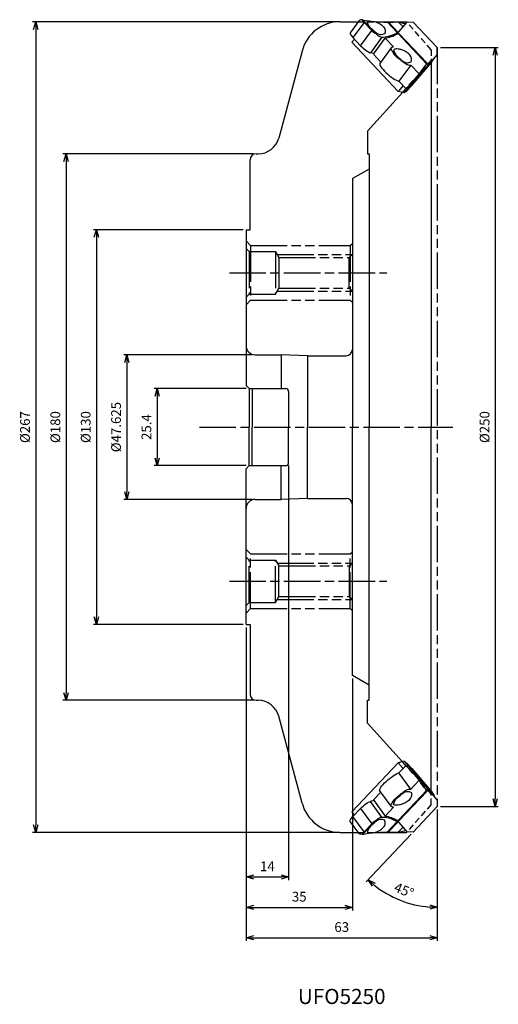
# Model space of a CAD drawing. Extents: x -138 to 20, y -190 to 134.
import ezdxf
from ezdxf.enums import TextEntityAlignment as Align

# ---------------------------------------------------------------- set-up
doc = ezdxf.new("R2010")
doc.units = 0
for name, pattern in [('ACJISTGL', [3, 2, -1]), ('AM_ISO08W050', [18, 12, -1.5, 3, -1.5]), ('AM_ISO09W050', [22.5, 12, -1.5, 3, -1.5, 3, -1.5])]:
    doc.linetypes.add(name, pattern=pattern)
doc.layers.get('0').update_dxf_attribs({"linetype": 'CONTINUOUS'})
doc.layers.get('DEFPOINTS').update_dxf_attribs({"linetype": 'CONTINUOUS'})
for name, color, linetype in [('AM_0', 7, 'CONTINUOUS'), ('AM_11', 3, 'AM_ISO09W050'), ('AM_3', 6, 'ACJISTGL'), ('AM_5', 3, 'CONTINUOUS'), ('AM_6', 2, 'CONTINUOUS'), ('AM_7', 4, 'AM_ISO08W050')]:
    doc.layers.add(name, color=color, linetype=linetype)
doc.styles.add('ASAMI', font='simplex.shx', dxfattribs={"bigfont": 'EXTFONT.SHX'})
doc.styles.get("Standard").update_dxf_attribs({"font": 'simplex.shx', "bigfont": 'EXTFONT.SHX'})
doc.dimstyles.new('AM_JIS', dxfattribs={"dimtxt": 3.2, "dimasz": 2.5, "dimexe": 1, "dimexo": 1, "dimgap": 1.5, "dimtad": 3, "dimdec": 3, "dimtxsty": 'ASAMI', "dimblk": 'OPEN30', "dimcen": 0, "dimclrd": 256, "dimclre": 256, "dimclrt": 2, "dimazin": 3, "dimtp": 0.1, "dimtm": 0.1, "dimtfac": 0.71, "dimtdec": 3, "dimtmove": 0, "dimatfit": 3, "dimtzin": 0})
doc.dimstyles.new('AM_JIS$2', dxfattribs={"dimtxt": 3.2, "dimasz": 2.5, "dimexe": 1, "dimexo": 1, "dimgap": 1.5, "dimtad": 3, "dimdec": 3, "dimtxsty": 'ASAMI', "dimblk": 'OPEN30', "dimcen": 0, "dimclrd": 256, "dimclre": 256, "dimclrt": 2, "dimazin": 3, "dimtp": 0.1, "dimtm": 0.1, "dimtfac": 0.71, "dimtdec": 3, "dimtmove": 0, "dimatfit": 3, "dimtzin": 0})

# ---------------------------------------------------------------- blocks, each defined once
blk = doc.blocks.new('_OPEN30')
at = {"color": 0}
for p, q in [((-1, 0.27), (0, 0)), ((0, 0), (-1, -0.27)), ((0, 0), (-1, 0))]:
    blk.add_line(p, q, dxfattribs=at)
blk = doc.blocks.new('*D7')
at = {"layer": 'AM_5'}
for p, q in [((-64, 65), (-113.33, 65)), ((-112.33, 62.5), (-112.33, -62.5)), ((-64, -65), (-113.33, -65))]:
    blk.add_line(p, q, dxfattribs=at)
at = {"layer": 'DEFPOINTS', "color": 0}
for p in [(-63, 65), (-112.33, -65), (-63, -65)]:
    blk.add_point(p, dxfattribs=at)
at = {"layer": 'AM_5', "xscale": 2.5, "yscale": 2.5, "zscale": 2.5}
for p, rotation in [((-112.33, 65), 90), ((-112.33, -65), 270)]:
    blk.add_blockref('_OPEN30', p, dxfattribs=dict(at, rotation=rotation))
at = {"layer": 'AM_5', "color": 2, "insert": (-115.43, 0), "char_height": 3.2, "attachment_point": 5, "rotation": 90, "style": 'ASAMI'}
blk.add_mtext('%%c130', dxfattribs=at)
blk = doc.blocks.new('*D8')
at = {"layer": 'AM_5'}
for p, q in [((-60.7, 90), (-123.33, 90)), ((-122.33, 87.5), (-122.33, -87.5)), ((-60.7, -90), (-123.33, -90))]:
    blk.add_line(p, q, dxfattribs=at)
at = {"layer": 'DEFPOINTS', "color": 0}
for p in [(-59.7, 90), (-122.33, -90), (-59.7, -90)]:
    blk.add_point(p, dxfattribs=at)
at = {"layer": 'AM_5', "xscale": 2.5, "yscale": 2.5, "zscale": 2.5}
for p, rotation in [((-122.33, 90), 90), ((-122.33, -90), 270)]:
    blk.add_blockref('_OPEN30', p, dxfattribs=dict(at, rotation=rotation))
at = {"layer": 'AM_5', "color": 2, "insert": (-125.43, 0), "char_height": 3.2, "attachment_point": 5, "rotation": 90, "style": 'ASAMI'}
blk.add_mtext('%%c180', dxfattribs=at)
blk = doc.blocks.new('*D6')
at = {"layer": 'AM_5'}
for p, q in [((-63, 12.7), (-93.33, 12.7)), ((-92.33, 10.2), (-92.33, -10.2)), ((-63, -12.7), (-93.33, -12.7))]:
    blk.add_line(p, q, dxfattribs=at)
at = {"layer": 'DEFPOINTS', "color": 0}
for p in [(-62, 12.7), (-92.33, -12.7), (-62, -12.7)]:
    blk.add_point(p, dxfattribs=at)
at = {"layer": 'AM_5', "xscale": 2.5, "yscale": 2.5, "zscale": 2.5}
for p, rotation in [((-92.33, 12.7), 90), ((-92.33, -12.7), 270)]:
    blk.add_blockref('_OPEN30', p, dxfattribs=dict(at, rotation=rotation))
at = {"layer": 'AM_5', "color": 2, "insert": (-95.43, 0), "char_height": 3.2, "attachment_point": 5, "rotation": 90, "style": 'ASAMI'}
blk.add_mtext('25.4', dxfattribs=at)
blk = doc.blocks.new('*D5')
at = {"layer": 'AM_5'}
for p, q in [((-61, 23.81), (-103.33, 23.81)), ((-102.33, 21.31), (-102.33, -21.31)), ((-61, -23.81), (-103.33, -23.81))]:
    blk.add_line(p, q, dxfattribs=at)
at = {"layer": 'DEFPOINTS', "color": 0}
for p in [(-60, 23.81), (-102.33, -23.81), (-60, -23.81)]:
    blk.add_point(p, dxfattribs=at)
at = {"layer": 'AM_5', "xscale": 2.5, "yscale": 2.5, "zscale": 2.5}
for p, rotation in [((-102.33, 23.81), 90), ((-102.33, -23.81), 270)]:
    blk.add_blockref('_OPEN30', p, dxfattribs=dict(at, rotation=rotation))
at = {"layer": 'AM_5', "color": 2, "insert": (-105.43, 0), "char_height": 3.2, "attachment_point": 5, "rotation": 90, "style": 'ASAMI'}
blk.add_mtext('%%c47.625', dxfattribs=at)
blk = doc.blocks.new('*D9')
at = {"layer": 'AM_5'}
for p, q in [((-63, -66), (-63, -169.19)), ((0, -126), (0, -169.19)), ((-60.5, -168.19), (-2.5, -168.19))]:
    blk.add_line(p, q, dxfattribs=at)
at = {"layer": 'DEFPOINTS', "color": 0}
for p in [(-63, -65), (0, -125), (0, -168.19)]:
    blk.add_point(p, dxfattribs=at)
at = {"layer": 'AM_5', "xscale": 2.5, "yscale": 2.5, "zscale": 2.5, "rotation": 180}
blk.add_blockref('_OPEN30', (-63, -168.19), dxfattribs=at)
at = {"layer": 'AM_5', "xscale": 2.5, "yscale": 2.5, "zscale": 2.5}
blk.add_blockref('_OPEN30', (0, -168.19), dxfattribs=at)
at = {"layer": 'AM_5', "color": 2, "insert": (-31.5, -165.09), "char_height": 3.2, "attachment_point": 5, "style": 'ASAMI'}
blk.add_mtext('63', dxfattribs=at)
blk = doc.blocks.new('*D10')
at = {"layer": 'AM_5'}
for p, q in [((-49, -12.7), (-49, -149.19)), ((-63, -66), (-63, -149.19)), ((-60.5, -148.19), (-51.5, -148.19))]:
    blk.add_line(p, q, dxfattribs=at)
at = {"layer": 'DEFPOINTS', "color": 0}
for p in [(-49, -11.7), (-63, -65), (-49, -148.19)]:
    blk.add_point(p, dxfattribs=at)
at = {"layer": 'AM_5', "xscale": 2.5, "yscale": 2.5, "zscale": 2.5, "rotation": 180}
blk.add_blockref('_OPEN30', (-63, -148.19), dxfattribs=at)
at = {"layer": 'AM_5', "xscale": 2.5, "yscale": 2.5, "zscale": 2.5}
blk.add_blockref('_OPEN30', (-49, -148.19), dxfattribs=at)
at = {"layer": 'AM_5', "color": 2, "insert": (-56, -145.09), "char_height": 3.2, "attachment_point": 5, "style": 'ASAMI'}
blk.add_mtext('14', dxfattribs=at)
blk = doc.blocks.new('*D11')
at = {"layer": 'AM_5'}
for p, q in [((-63, -66), (-63, -159.19)), ((-28, -82.82), (-28, -159.19)), ((-60.5, -158.19), (-30.5, -158.19))]:
    blk.add_line(p, q, dxfattribs=at)
at = {"layer": 'DEFPOINTS', "color": 0}
for p in [(-63, -65), (-28, -81.82), (-28, -158.19)]:
    blk.add_point(p, dxfattribs=at)
at = {"layer": 'AM_5', "xscale": 2.5, "yscale": 2.5, "zscale": 2.5, "rotation": 180}
blk.add_blockref('_OPEN30', (-63, -158.19), dxfattribs=at)
at = {"layer": 'AM_5', "xscale": 2.5, "yscale": 2.5, "zscale": 2.5}
blk.add_blockref('_OPEN30', (-28, -158.19), dxfattribs=at)
at = {"layer": 'AM_5', "color": 2, "insert": (-45.5, -155.09), "char_height": 3.2, "attachment_point": 5, "style": 'ASAMI'}
blk.add_mtext('35', dxfattribs=at)
blk = doc.blocks.new('*D12')
at = {"layer": 'AM_5'}
for p, q in [((-33.02, 133.5), (-133.33, 133.5)), ((-132.33, 131), (-132.33, -131)), ((-32.13, -133.5), (-133.33, -133.5))]:
    blk.add_line(p, q, dxfattribs=at)
at = {"layer": 'DEFPOINTS', "color": 0}
for p in [(-32.02, 133.5), (-132.33, -133.5), (-31.13, -133.5)]:
    blk.add_point(p, dxfattribs=at)
at = {"layer": 'AM_5', "xscale": 2.5, "yscale": 2.5, "zscale": 2.5}
for p, rotation in [((-132.33, 133.5), 90), ((-132.33, -133.5), 270)]:
    blk.add_blockref('_OPEN30', p, dxfattribs=dict(at, rotation=rotation))
at = {"layer": 'AM_5', "color": 2, "insert": (-135.43, 0), "char_height": 3.2, "attachment_point": 5, "rotation": 90, "style": 'ASAMI'}
blk.add_mtext('%%c267', dxfattribs=at)
blk = doc.blocks.new('*D13')
at = {"layer": 'AM_5'}
for p, q in [((1, 125), (20.09, 125)), ((19.09, 122.5), (19.09, -122.5)), ((1, -125), (20.09, -125))]:
    blk.add_line(p, q, dxfattribs=at)
at = {"layer": 'DEFPOINTS', "color": 0}
for p in [(0, 125), (0, -125), (19.09, -125)]:
    blk.add_point(p, dxfattribs=at)
at = {"layer": 'AM_5', "xscale": 2.5, "yscale": 2.5, "zscale": 2.5}
for p, rotation in [((19.09, 125), 90), ((19.09, -125), 270)]:
    blk.add_blockref('_OPEN30', p, dxfattribs=dict(at, rotation=rotation))
at = {"layer": 'AM_5', "color": 2, "insert": (15.99, 0), "char_height": 3.2, "attachment_point": 5, "rotation": 90, "style": 'ASAMI'}
blk.add_mtext('%%c250', dxfattribs=at)
blk = doc.blocks.new('*D14')
at = {"layer": 'AM_5'}
for p, q in [((0, -126), (0, -159.17)), ((-8.66, -134.14), (-23.49, -149.82))]:
    blk.add_line(p, q, dxfattribs=at)
blk.add_arc((0, -125), 33.17, 230.8904, 265.6811, dxfattribs=at)
at = {"layer": 'DEFPOINTS', "color": 0}
for p in [(0, 125), (0, -125), (0, -125), (-7.97, -133.42), (-16.06, -154.03)]:
    blk.add_point(p, dxfattribs=at)
at = {"layer": 'AM_5', "xscale": 2.5, "yscale": 2.5, "zscale": 2.5}
for p, rotation in [((-22.81, -149.09), 138.7310017540945), ((0, -158.17), 357.8405545271484)]:
    blk.add_blockref('_OPEN30', p, dxfattribs=dict(at, rotation=rotation))
at = {"layer": 'AM_5', "color": 2, "insert": (-11.13, -152.94), "char_height": 3.2, "attachment_point": 5, "rotation": 338.2858, "style": 'ASAMI'}
blk.add_mtext('45%%d', dxfattribs=at)

msp = doc.modelspace()

# ---------------------------------------------------------------- linework, layer by layer
for p, q in [((-25.7889, 133.8989), (-28.72, 129.8796)), ((-25.7889, -133.8989), (-28.72, -129.8796))]:
    msp.add_line(p, q)
msp.add_ellipse((-26.4217, 127.9397), major_axis=(-2.2906, 1.9496), ratio=0.23346338, start_param=0.01755137, end_param=1.13717838)
at = {"extrusion": (0, 0, -1)}
msp.add_ellipse((-26.4217, -127.9397), major_axis=(-2.2906, -1.9496), ratio=0.23346338, start_param=0.01755137, end_param=1.13717838, dxfattribs=at)
at = {"layer": 'AM_0'}
for p, q in [((-32.0247, 133.5), (-26.0798, 133.5)), ((-24.1393, 133.2893), (-27.7972, 128.2735)), ((-24.6015, 134.1698), (-24.7683, 134.1863)), ((-20.2717, 129.5956), (-24.6015, 134.1698)), ((-24.1393, 133.2893), (-21.6228, 130.6308)), ((-19.6295, 133.5), (-10.1395, 133.5)), ((-16.4416, 133.3609), (-13.1992, 129.9355)), ((-16.032, 133.3203), (-16.4416, 133.3609)), ((-16.032, 133.3203), (-12.8867, 129.9976)), ((-15.9942, 133.2803), (-12.8528, 133.4657)), ((-13.2975, 129.4379), (-9.9932, 133.2978)), ((-12.8528, 133.4657), (-11.2757, 131.7997)), ((-12.8528, 133.4657), (-10.8209, 132.9725)), ((-10.6322, 132.7731), (-10.8209, 132.9725)), ((-10.1395, 133.5), (-9.9622, 133.2997)), ((-7.9678, 133.4174), (-9.9932, 133.2978)), ((-7.9678, 133.4174), (0, 125)), ((-25.2807, 125.615), (-21.6228, 130.6308)), ((-12.8867, 129.9976), (-13.4183, 129.3766)), ((-13.1992, 129.9355), (-12.8867, 129.9976)), ((-10.6322, 132.7731), (-10.5325, 132.6679)), ((-10.5325, 132.6679), (-10.6322, 132.7731)), ((-10.6322, 132.7731), (-10.4751, 132.735)), ((-28.1989, 126.7355), (-27.3168, 127.766)), ((-12.911, 110.585), (-28.1989, 126.7355)), ((-27.7972, 128.2735), (-25.2807, 125.615)), ((-18.2657, 128.4322), (-22.0178, 123.2873)), ((-21.083, 122.8044), (-17.1957, 128.1348)), ((-14.4275, 125.2104), (-17.1957, 128.1348)), ((-12.9521, 129.6195), (-12.6396, 129.6816)), ((-12.9521, 129.6195), (-3.5386, 119.6749)), ((-12.6396, 129.6816), (-3.3785, 119.898)), ((-44.5818, 123.8646), (-52.2656, 95.1883)), ((-20.9244, 123.0219), (-22.0178, 123.2873)), ((-15.2065, 124.9064), (-18.9311, 119.7991)), ((-14.8523, 123.7957), (-12.3324, 121.1337)), ((-0.0057, 122.7468), (0, 125)), ((-21.083, 122.8044), (-18.6296, 120.2126)), ((-8.3728, 112.4636), (-1.8756, 120.0532)), ((-0.0057, 122.7468), (-8.0188, 113.3864)), ((-1.8756, 120.0532), (-1.0886, 121.4819)), ((-8.7653, 119.2288), (-12.6526, 113.8984)), ((-6.0348, 116.3443), (-8.7653, 119.2288)), ((-3.3785, 119.898), (-3.5386, 119.6749)), ((-2, 119.908), (-2, 0)), ((-12.6526, 113.8984), (-10.3194, 111.4335)), ((-6.0348, 116.3443), (-10.3194, 111.4335)), ((-11.2988, 112.4682), (-12.911, 110.585)), ((-10.8791, 110.0919), (-12.911, 110.585)), ((-10.8791, 110.0919), (-8.0609, 113.384)), ((-10.6075, 110.4091), (-10.0833, 110.7208)), ((-10.0833, 110.7208), (-8.3728, 112.4636)), ((-8.6479, 113.3493), (-8.0188, 113.3864)), ((-23, 97.4771), (-11.5049, 110.2438)), ((-23, 97.4771), (-23, 90)), ((-61.7, 65), (-61.7, 88)), ((-59.7, 90), (-59.0271, 90)), ((-23, 90), (-22.5, 90)), ((-22.5, 90), (-22.5, 85)), ((-22.5, 85), (-28, 81.8246)), ((-22.5, 85), (-22.5, 0)), ((-28, 81.8246), (-28, 0)), ((-63, 65), (-63, 13.7)), ((-63, 65), (-61.7, 65)), ((-60, 23.8125), (-51.4009, 23.8125)), ((-51.4009, 23.8125), (-51.4009, 12.7)), ((-42.81, 23.5125), (-51.4009, 23.8125)), ((-42.81, 23.5125), (-30, 23.5125)), ((-42.81, 23.5125), (-42.81, 0)), ((-63, 13.7), (-62, 12.7)), ((-62, 12.7), (-62, 0)), ((-62, 12.7), (-50, 12.7)), ((-61, 12.7), (-61, 0)), ((-49, 11.7), (-49, 0)), ((-62, -12.7), (-62, 0)), ((-61, -12.7), (-61, 0)), ((-28, -81.8246), (-28, 0)), ((-22.5, -85), (-22.5, 0)), ((-2, -119.908), (-2, 0)), ((-49, -11.7), (-49, 0)), ((-42.81, -23.5125), (-42.81, 0)), ((-63, -13.7), (-62, -12.7)), ((-62, -12.7), (-50, -12.7)), ((-51.4009, -23.8125), (-51.4009, -12.7)), ((-63, -65), (-63, -13.7)), ((-60, -23.8125), (-51.4009, -23.8125)), ((-42.81, -23.5125), (-51.4009, -23.8125)), ((-42.81, -23.5125), (-30, -23.5125)), ((-63, -65), (-61.7, -65)), ((-61.7, -65), (-61.7, -88)), ((-22.5, -85), (-28, -81.8246)), ((-22.5, -90), (-22.5, -85)), ((-59.7, -90), (-59.0271, -90)), ((-23, -97.4771), (-23, -90)), ((-23, -90), (-22.5, -90)), ((-44.5818, -123.8646), (-52.2656, -95.1883)), ((-11.5049, -110.2438), (-23, -97.4771)), ((-10.8791, -110.0919), (-12.911, -110.585)), ((-10.8791, -110.0919), (-8.0609, -113.384)), ((-12.911, -110.585), (-28.1989, -126.7355)), ((-11.2988, -112.4682), (-12.911, -110.585)), ((-12.6526, -113.8984), (-10.3194, -111.4335)), ((-10.6075, -110.4091), (-10.0833, -110.7208)), ((-6.0348, -116.3443), (-10.3194, -111.4335)), ((-10.0833, -110.7208), (-8.3728, -112.4636)), ((-8.6479, -113.3493), (-8.0188, -113.3864)), ((-8.3728, -112.4636), (-1.8756, -120.0532)), ((-0.0057, -122.7468), (-8.0188, -113.3864)), ((-8.7653, -119.2288), (-12.6526, -113.8984)), ((-6.0348, -116.3443), (-8.7653, -119.2288)), ((-15.2065, -124.9064), (-18.9311, -119.7991)), ((-12.9521, -129.6195), (-3.5386, -119.6749)), ((-12.6396, -129.6816), (-3.3785, -119.898)), ((-3.3785, -119.898), (-3.5386, -119.6749)), ((-20.9244, -123.0219), (-22.0178, -123.2873)), ((-21.083, -122.8044), (-18.6296, -120.2126)), ((-21.083, -122.8044), (-17.1957, -128.1348)), ((-14.8523, -123.7957), (-12.3324, -121.1337)), ((-1.8756, -120.0532), (-1.0886, -121.4819)), ((-0.0057, -122.7468), (0, -125)), ((-27.7972, -128.2735), (-25.2807, -125.615)), ((-25.2807, -125.615), (-21.6228, -130.6308)), ((-18.2657, -128.4322), (-22.0178, -123.2873)), ((-14.4275, -125.2104), (-17.1957, -128.1348)), ((-7.9678, -133.4174), (0, -125)), ((-28.1989, -126.7355), (-27.3168, -127.766)), ((-24.1393, -133.2893), (-27.7972, -128.2735)), ((-20.2717, -129.5956), (-24.6015, -134.1698)), ((-12.8867, -129.9976), (-13.4183, -129.3766)), ((-13.2975, -129.4379), (-9.9932, -133.2978)), ((-12.9521, -129.6195), (-12.6396, -129.6816)), ((-24.1393, -133.2893), (-21.6228, -130.6308)), ((-16.4416, -133.3609), (-13.1992, -129.9355)), ((-16.032, -133.3203), (-12.8867, -129.9976)), ((-13.1992, -129.9355), (-12.8867, -129.9976)), ((-12.8528, -133.4657), (-11.2757, -131.7997)), ((-10.6322, -132.7731), (-10.8209, -132.9725)), ((-10.5325, -132.6679), (-10.6322, -132.7731)), ((-10.6322, -132.7731), (-10.5325, -132.6679)), ((-10.6322, -132.7731), (-10.4751, -132.735)), ((-32.0247, -133.5), (-26.0798, -133.5)), ((-24.6015, -134.1698), (-24.7683, -134.1863)), ((-19.6295, -133.5), (-10.1395, -133.5)), ((-16.032, -133.3203), (-16.4416, -133.3609)), ((-15.9942, -133.2803), (-12.8528, -133.4657)), ((-12.8528, -133.4657), (-10.8209, -132.9725)), ((-9.9622, -133.2997), (-10.1395, -133.5)), ((-10.1395, -133.5), (-9.9622, -133.2997)), ((-7.9678, -133.4174), (-9.9932, -133.2978))]:
    msp.add_line(p, q, dxfattribs=at)
for centre, radius, start, end in [((-32.0247, 120.5), 13, 90, 165), ((-59.0271, 97), 7, 270, 345), ((-59.7, 88), 2, 90, 180), ((-60, 26.8125), 3, 180, 270), ((-30, 25.5125), 2, 270, 0), ((-50, 11.7), 1, 0, 90), ((-50, -11.7), 1, 270, 360), ((-60, -26.8125), 3, 90, 180), ((-30, -25.5125), 2, 360, 90), ((-59.7, -88), 2, 180, 270), ((-59.0271, -97), 7, 15, 90), ((-32.0247, -120.5), 13, 195, 270)]:
    msp.add_arc(centre, radius, start, end, dxfattribs=at)
for centre, major_axis, ratio, start_param, end_param in [((-21.9974, 134.0065), (3.804, 0.1433), 0.10841868, 2.38273301, 3.05629897), ((-22.2461, 133.6654), (-2.5552, 1.5842), 0.49620142, 0.6362451, 1.08230269), ((-8.362, 134.9656), (16.7523, 0.4186), 0.0956559, 3.38726948, 3.69919916), ((-18.3541, 134.074), (4.438, 0.1672), 0.10841878, 3.46551503, 4.13902372), ((-8.362, 134.9656), (16.7523, 0.4186), 0.0956559, 3.87803143, 4.20672024), ((-19.7296, 131.0069), (-2.5552, 1.5842), 0.49620142, 1.08230269, 1.66504734), ((-11.0116, 137.7647), (9.0779, 8.5931), 0.40306016, 3.50497391, 4.12081216), ((-10.775, 137.4432), (9.0779, 8.5931), 0.40306016, 3.62598808, 4.12191071), ((-23.9052, 125.2811), (-2.2906, 1.9496), 0.23346338, 1.13717838, 2.70797646), ((-11.0492, 122.97), (-3.8327, 2.3762), 0.49620175, 0.6210922, 1.54351216), ((-15.4837, 116.8892), (-3.436, 2.9244), 0.23346324, 0.01755138, 2.70797624), ((1.2957, 124.6915), (8.0634, 9.6645), 0.04746599, 2.15566925, 2.65158831)]:
    msp.add_ellipse(centre, major_axis=major_axis, ratio=ratio, start_param=start_param, end_param=end_param, dxfattribs=at)
at = {"layer": 'AM_0', "extrusion": (0, 0, -1)}
for centre, major_axis, ratio, start_param, end_param in [((-15.4837, -116.8892), (-3.436, -2.9244), 0.23346324, 0.01755138, 2.70797624), ((1.2957, -124.6915), (8.0634, -9.6645), 0.04746599, 2.15566925, 2.65158831), ((-11.0492, -122.97), (-3.8327, -2.3762), 0.49620175, 0.6210922, 1.54351216), ((-23.9052, -125.2811), (-2.2906, -1.9496), 0.23346338, 1.13717838, 2.70797646), ((-19.7296, -131.0069), (-2.5552, -1.5842), 0.49620142, 1.08230269, 1.66504734), ((-11.0116, -137.7647), (9.0779, -8.5931), 0.40306016, 3.50497391, 4.12081216), ((-10.775, -137.4432), (9.0779, -8.5931), 0.40306016, 3.62598808, 4.12191071), ((-21.9974, -134.0065), (3.804, -0.1433), 0.10841868, 2.38273301, 3.05629897), ((-22.2461, -133.6654), (-2.5552, -1.5842), 0.49620142, 0.6362451, 1.08230269), ((-8.362, -134.9656), (16.7523, -0.4186), 0.0956559, 3.38726948, 3.69919916), ((-18.3541, -134.074), (4.438, -0.1672), 0.10841878, 3.46551503, 4.13902372), ((-8.362, -134.9656), (16.7523, -0.4186), 0.0956559, 3.87803143, 4.20672024)]:
    msp.add_ellipse(centre, major_axis=major_axis, ratio=ratio, start_param=start_param, end_param=end_param, dxfattribs=at)
at = {"layer": 'AM_0'}
for points, knots in [([(-23.0919, 133.5173), (-23.065, 133.5475), (-23.0074, 133.6122), (-22.8828, 133.6793), (-22.7305, 133.7325), (-22.6167, 133.7519), (-22.5555, 133.7624)], [0, 0, 0, 0, 0.120734904, 0.258022422, 0.418000295, 0.603718428, 0.603718428, 0.603718428, 0.603718428]), ([(-17.3463, 129.5159), (-17.8543, 129.3438), (-19.1941, 128.8897), (-20.9265, 130.6347), (-22.6487, 131.8673), (-22.9817, 133.1068), (-23.0919, 133.5173)], [0, 0, 0, 0, 1.51355793, 3.99214591, 6.50777064, 7.7536786, 7.7536786, 7.7536786, 7.7536786]), ([(-20.7463, 133.5791), (-20.178, 133.3891), (-19.0591, 133.0149), (-17.7709, 131.9865), (-16.9817, 130.6739), (-17.2374, 129.8617), (-17.3463, 129.5159)], [0, 0, 0, 0, 1.78105462, 3.50637766, 4.92055302, 5.96919144, 5.96919144, 5.96919144, 5.96919144]), ([(-20.2717, 129.5956), (-20.0905, 129.4406), (-19.7453, 129.1453), (-19.2208, 128.7852), (-18.7372, 128.518), (-18.4107, 128.4586), (-18.2657, 128.4322)], [0, 0, 0, 0, 0.7145174, 1.36084136, 1.91102181, 2.35077868, 2.35077868, 2.35077868, 2.35077868]), ([(-15.2065, 124.9064), (-15.2381, 124.84), (-15.3071, 124.6948), (-15.2381, 124.4197), (-15.0859, 124.1189), (-14.9362, 123.9118), (-14.8523, 123.7957)], [0, 0, 0, 0, 0.21461835, 0.46968102, 0.80528446, 1.23328267, 1.23328267, 1.23328267, 1.23328267]), ([(-14.4275, 125.2104), (-14.5189, 125.1988), (-14.6869, 125.1775), (-14.9104, 125.1133), (-15.0899, 125.0313), (-15.17, 124.9455), (-15.2065, 124.9064)], [0, 0, 0, 0, 0.275724616, 0.507086021, 0.697485035, 0.856560468, 0.856560468, 0.856560468, 0.856560468]), ([(-11.4787, 124.1718), (-11.8129, 124.2764), (-12.4339, 124.4709), (-13.2912, 124.5627), (-13.9893, 124.5837), (-14.2982, 124.3721), (-14.4188, 124.2894)], [0, 0, 0, 0, 1.04468106, 1.94153536, 2.61292926, 3.04345354, 3.04345354, 3.04345354, 3.04345354]), ([(-14.4188, 124.2894), (-14.3089, 123.8784), (-13.9774, 122.6381), (-12.2543, 121.4052), (-10.5199, 119.6613), (-9.1799, 120.1172), (-8.6716, 120.2902)], [0, 0, 0, 0, 1.24688902, 3.76251658, 6.24127834, 7.75641646, 7.75641646, 7.75641646, 7.75641646]), ([(-8.6716, 120.2902), (-8.5638, 120.598), (-8.3143, 121.3108), (-8.9144, 122.5161), (-9.9889, 123.5376), (-10.9702, 123.9553), (-11.4787, 124.1718)], [0, 0, 0, 0, 0.94684, 2.19232733, 3.71928735, 5.36166053, 5.36166053, 5.36166053, 5.36166053]), ([(-12.3324, 121.1337), (-12.0252, 120.8615), (-11.4354, 120.3389), (-10.5194, 119.713), (-9.6341, 119.2665), (-9.0357, 119.2405), (-8.7653, 119.2288)], [0, 0, 0, 0, 1.22915505, 2.3597891, 3.33519941, 4.13937382, 4.13937382, 4.13937382, 4.13937382]), ([(-14.4188, -124.2894), (-14.3089, -123.8784), (-13.9774, -122.6381), (-12.2543, -121.4052), (-10.5199, -119.6613), (-9.1799, -120.1172), (-8.6716, -120.2902)], [0, 0, 0, 0, 1.24688902, 3.76251658, 6.24127834, 7.75641646, 7.75641646, 7.75641646, 7.75641646]), ([(-12.3324, -121.1337), (-12.0252, -120.8615), (-11.4354, -120.3389), (-10.5194, -119.713), (-9.6341, -119.2665), (-9.0357, -119.2405), (-8.7653, -119.2288)], [0, 0, 0, 0, 1.22915505, 2.3597891, 3.33519941, 4.13937382, 4.13937382, 4.13937382, 4.13937382]), ([(-8.6716, -120.2902), (-8.5638, -120.598), (-8.3143, -121.3108), (-8.9144, -122.5161), (-9.9889, -123.5376), (-10.9702, -123.9553), (-11.4787, -124.1718)], [0, 0, 0, 0, 0.94684, 2.19232733, 3.71928735, 5.36166053, 5.36166053, 5.36166053, 5.36166053]), ([(-15.2065, -124.9064), (-15.2381, -124.84), (-15.3071, -124.6948), (-15.2381, -124.4197), (-15.0859, -124.1189), (-14.9362, -123.9118), (-14.8523, -123.7957)], [0, 0, 0, 0, 0.21461835, 0.46968102, 0.80528446, 1.23328267, 1.23328267, 1.23328267, 1.23328267]), ([(-14.4275, -125.2104), (-14.5189, -125.1988), (-14.6869, -125.1775), (-14.9104, -125.1133), (-15.0899, -125.0313), (-15.17, -124.9455), (-15.2065, -124.9064)], [0, 0, 0, 0, 0.275724616, 0.507086021, 0.697485035, 0.856560468, 0.856560468, 0.856560468, 0.856560468]), ([(-11.4787, -124.1718), (-11.8129, -124.2764), (-12.4339, -124.4709), (-13.2912, -124.5627), (-13.9893, -124.5837), (-14.2982, -124.3721), (-14.4188, -124.2894)], [0, 0, 0, 0, 1.04468106, 1.94153536, 2.61292926, 3.04345354, 3.04345354, 3.04345354, 3.04345354]), ([(-17.3463, -129.5159), (-17.8543, -129.3438), (-19.1941, -128.8897), (-20.9265, -130.6347), (-22.6487, -131.8673), (-22.9817, -133.1068), (-23.0919, -133.5173)], [0, 0, 0, 0, 1.51355793, 3.99214591, 6.50777064, 7.7536786, 7.7536786, 7.7536786, 7.7536786]), ([(-20.7463, -133.5791), (-20.178, -133.3891), (-19.0591, -133.0149), (-17.7709, -131.9865), (-16.9817, -130.6739), (-17.2374, -129.8617), (-17.3463, -129.5159)], [0, 0, 0, 0, 1.78105462, 3.50637766, 4.92055302, 5.96919144, 5.96919144, 5.96919144, 5.96919144]), ([(-20.2717, -129.5956), (-20.0905, -129.4406), (-19.7453, -129.1453), (-19.2208, -128.7852), (-18.7372, -128.518), (-18.4107, -128.4586), (-18.2657, -128.4322)], [0, 0, 0, 0, 0.7145174, 1.36084136, 1.91102181, 2.35077868, 2.35077868, 2.35077868, 2.35077868]), ([(-23.0919, -133.5173), (-23.065, -133.5475), (-23.0074, -133.6122), (-22.8828, -133.6793), (-22.7305, -133.7325), (-22.6167, -133.7519), (-22.5555, -133.7624)], [0, 0, 0, 0, 0.120734904, 0.258022422, 0.418000295, 0.603718428, 0.603718428, 0.603718428, 0.603718428])]:
    msp.add_open_spline(points, degree=3, knots=knots, dxfattribs=at)
at = {"layer": 'AM_11'}
for p, q in [((0, 125), (0, -125)), ((-63, 61.3), (-61.5, 59.8)), ((-63, 58.8), (-62, 57.8)), ((-61.5, 59.8), (-28.7, 59.8)), ((-61.5, 59.8), (-61.5, 41.8)), ((-28.7, 59.8), (-28, 60.5)), ((-28.7, 59.8), (-28.7, 41.8)), ((-62, 57.8), (-62, 43.8)), ((-62, 57.8), (-53.3, 57.8)), ((-53.3, 57.8), (-52.1759, 55.853)), ((-53.3, 57.8), (-53.3, 43.8)), ((-52.7226, 56.8), (-28, 56.8)), ((-52.1759, 55.853), (-29, 55.853)), ((-52.1759, 55.853), (-52.1759, 45.747)), ((-29, 55.853), (-28, 56.8)), ((-29, 45.747), (-29, 55.853)), ((-53.3, 43.8), (-52.1759, 45.747)), ((-52.1759, 45.747), (-29, 45.747)), ((-29, 45.747), (-28, 44.8)), ((-63, 42.8), (-62, 43.8)), ((-62, 43.8), (-53.3, 43.8)), ((-52.7226, 44.8), (-28, 44.8)), ((-63, 40.3), (-61.5, 41.8)), ((-61.5, 41.8), (-28.7, 41.8)), ((-28.7, 41.8), (-28, 41.1)), ((-63, -40.3), (-61.5, -41.8)), ((-61.5, -41.8), (-28.7, -41.8)), ((-61.5, -59.8), (-61.5, -41.8)), ((-28.7, -41.8), (-28, -41.1)), ((-28.7, -59.8), (-28.7, -41.8)), ((-63, -42.8), (-62, -43.8)), ((-62, -57.8), (-62, -43.8)), ((-62, -43.8), (-53.3, -43.8)), ((-53.3, -57.8), (-53.3, -43.8)), ((-53.3, -43.8), (-52.1759, -45.747)), ((-52.7226, -44.8), (-28, -44.8)), ((-29, -45.747), (-28, -44.8)), ((-52.1759, -45.747), (-29, -45.747)), ((-52.1759, -55.853), (-52.1759, -45.747)), ((-29, -45.747), (-29, -55.853)), ((-63, -58.8), (-62, -57.8)), ((-62, -57.8), (-53.3, -57.8)), ((-53.3, -57.8), (-52.1759, -55.853)), ((-52.7226, -56.8), (-28, -56.8)), ((-52.1759, -55.853), (-29, -55.853)), ((-29, -55.853), (-28, -56.8)), ((-63, -61.3), (-61.5, -59.8)), ((-61.5, -59.8), (-28.7, -59.8)), ((-28.7, -59.8), (-28, -60.5))]:
    msp.add_line(p, q, dxfattribs=at)
at = {"layer": 'AM_3'}
for p, q in [((-26.0798, 133.5), (-19.4107, 133.5)), ((-2, 124.3), (-9.9622, 133.2997)), ((-2, 124.3), (-2, 120.8)), ((-2, 120.8), (-11.5049, 110.2438)), ((-2, 120.8), (-2, 119.908)), ((-2, -120.8), (-11.5049, -110.2438)), ((-2, -120.8), (-2, -119.908)), ((-2, -124.3), (-2, -120.8)), ((-2, -124.3), (-9.9622, -133.2997)), ((-26.0798, -133.5), (-19.4107, -133.5))]:
    msp.add_line(p, q, dxfattribs=at)
at = {"layer": 'AM_7'}
for p, q in [((-68.5244, 50.8), (-16.6894, 50.8)), ((-78.3319, 0), (5.0919, 0)), ((-68.5244, -50.8), (-16.6894, -50.8))]:
    msp.add_line(p, q, dxfattribs=at)

# ---------------------------------------------------------------- texts
at = {"layer": 'AM_6'}
msp.add_text('UFO5250', height=5, dxfattribs=at).set_placement((-31.5, -188.1863), align=Align.MIDDLE)

# ---------------------------------------------------------------- dimensions: what is measured, and where the dimension line sits
at = {"layer": 'AM_5'}
for base, p1, p2, picture, middle in [((-132.3319, -133.5), (-32.0247, 133.5), (-31.1337, -133.5), '*D12', (-135.4319, 0)), ((19.0919, -125), (0, 125), (0, -125), '*D13', (15.9919, 0)), ((-122.3319, -90), (-59.7, 90), (-59.7, -90), '*D8', (-125.4319, 0)), ((-112.3319, -65), (-63, 65), (-63, -65), '*D7', (-115.4319, 0)), ((-102.3319, -23.8125), (-60, 23.8125), (-60, -23.8125), '*D5', (-105.4319, 0))]:
    dim = msp.add_linear_dim(base=base, p1=p1, p2=p2, angle=90, text='%%c<>', dimstyle='AM_JIS', dxfattribs=at)
    dim.commit()
    dim.dimension.update_dxf_attribs({"geometry": picture, "text_midpoint": middle})
dim = msp.add_angular_dim_2l(base=(-16.0587, -154.0277), line1=((0, 125), (0, -125)), line2=((-7.9678, -133.4174), (0, -125)), text='45%%d', dimstyle='AM_JIS$2', override={"dimadec": 3}, dxfattribs=at)
dim.commit()
dim.dimension.update_dxf_attribs({"geometry": '*D14', "text_midpoint": (-11.1266, -152.9396)})
dim = msp.add_linear_dim(base=(-92.3319, -12.7), p1=(-62, 12.7), p2=(-62, -12.7), angle=90, dimstyle='AM_JIS', dxfattribs=at)
dim.commit()
dim.dimension.update_dxf_attribs({"geometry": '*D6', "text_midpoint": (-92.3319, 0), "dimtype": 160})
for base, p2, picture, middle in [((-49, -148.1863), (-49, -11.7), '*D10', (-56, -145.0863)), ((0, -168.1863), (0, -125), '*D9', (-31.5, -165.0863)), ((-28, -158.1863), (-28, -81.8246), '*D11', (-45.5, -155.0863))]:
    dim = msp.add_linear_dim(base=base, p1=(-63, -65), p2=p2, dimstyle='AM_JIS', dxfattribs=at)
    dim.commit()
    dim.dimension.update_dxf_attribs({"geometry": picture, "text_midpoint": middle})

doc.saveas('drawing.dxf')
